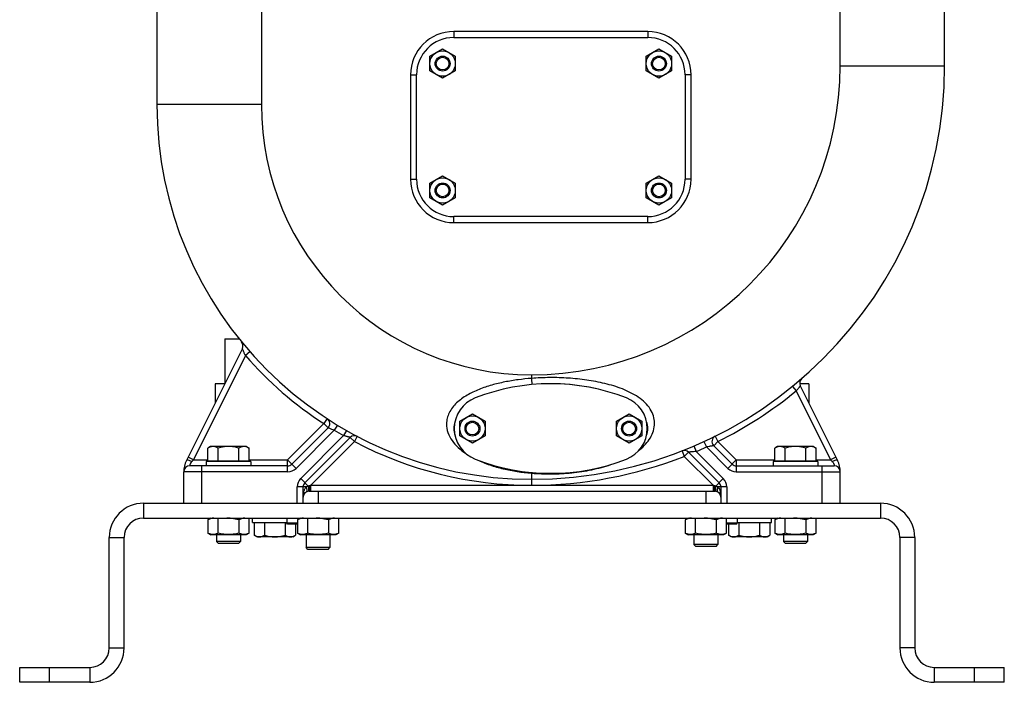
# Model space of a CAD drawing. Units: millimetres. Extents: x -2758 to 2805, y -1185 to 1390.
# Drawn here: x -816 to -156, y -313 to 131 of the extents above; entities that cross this region are included whole.
import ezdxf

# ---------------------------------------------------------------- set-up
doc = ezdxf.new("R2010")
doc.units = ezdxf.units.MM
doc.header["$LTSCALE"] = 19.36
doc.layers.get('0').update_dxf_attribs({"linetype": 'CONTINUOUS'})
doc.layers.add('02___PRT_ALL_AXES', color=7, linetype='CONTINUOUS')
doc.layers.add('3_ALL_AXES', color=7, linetype='CONTINUOUS')

msp = doc.modelspace()

# ---------------------------------------------------------------- linework, layer by layer
at = {"color": 7, "linetype": 'CONTINUOUS'}
for p, q in [((-723.84, 171.31), (-723.84, 74.31)), ((-195.84, 100.31), (-195.84, 171.31)), ((-540.84, 106.72), (-532.34, 111.62)), ((-540.84, 96.9), (-540.84, 106.72)), ((-532.34, 111.62), (-523.84, 106.72)), ((-523.84, 106.72), (-523.84, 96.9)), ((-395.84, 106.72), (-387.34, 111.62)), ((-395.84, 96.9), (-395.84, 106.72)), ((-387.34, 111.62), (-378.84, 106.72)), ((-378.84, 106.72), (-378.84, 96.9)), ((-532.34, 91.99), (-540.84, 96.9)), ((-523.84, 96.9), (-532.34, 91.99)), ((-387.34, 91.99), (-395.84, 96.9)), ((-378.84, 96.9), (-387.34, 91.99)), ((-540.84, 21.72), (-532.34, 26.62)), ((-532.34, 26.62), (-523.84, 21.72)), ((-395.84, 21.72), (-387.34, 26.62)), ((-387.34, 26.62), (-378.84, 21.72)), ((-540.84, 11.9), (-540.84, 21.72)), ((-523.84, 21.72), (-523.84, 11.9)), ((-395.84, 11.9), (-395.84, 21.72)), ((-378.84, 21.72), (-378.84, 11.9)), ((-532.34, 6.99), (-540.84, 11.9)), ((-523.84, 11.9), (-532.34, 6.99)), ((-387.34, 6.99), (-395.84, 11.9)), ((-378.84, 11.9), (-387.34, 6.99)), ((-678.34, -82.69), (-678.34, -112.54)), ((-678.34, -82.69), (-668.65, -82.69)), ((-666.59, -88.98), (-704.05, -164.11)), ((-292.6, -114.01), (-267.62, -164.11)), ((-520.83, -137.78), (-512.33, -132.88)), ((-520.83, -147.6), (-520.83, -137.78)), ((-512.33, -132.88), (-503.83, -137.78)), ((-503.83, -137.78), (-503.83, -147.6)), ((-415.83, -137.78), (-407.33, -132.88)), ((-415.83, -147.6), (-415.83, -137.78)), ((-407.33, -132.88), (-398.83, -137.78)), ((-398.83, -137.78), (-398.83, -147.6)), ((-609.1, -142.24), (-633.38, -166.52)), ((-624.66, -179.02), (-594.25, -148.61)), ((-512.33, -152.51), (-520.83, -147.6)), ((-503.83, -147.6), (-512.33, -152.51)), ((-407.33, -152.51), (-415.83, -147.6)), ((-398.83, -147.6), (-407.33, -152.51)), ((-687.84, -154.69), (-689.69, -155.76)), ((-689.69, -164.29), (-689.69, -155.76)), ((-663.84, -154.69), (-687.84, -154.69)), ((-682.76, -164.29), (-682.76, -155.76)), ((-668.91, -164.29), (-668.91, -155.76)), ((-663.84, -154.69), (-661.98, -155.76)), ((-661.98, -164.29), (-661.98, -155.76)), ((-350.64, -154.17), (-338.29, -166.52)), ((-307.84, -154.69), (-309.69, -155.76)), ((-309.69, -164.29), (-309.69, -155.76)), ((-283.84, -154.69), (-307.84, -154.69)), ((-302.76, -164.29), (-302.76, -155.76)), ((-288.91, -164.29), (-288.91, -155.76)), ((-283.84, -154.69), (-281.98, -155.76)), ((-281.98, -164.29), (-281.98, -155.76)), ((-660.84, -164.69), (-690.84, -164.69)), ((-690.84, -164.69), (-690.84, -167.69)), ((-689.69, -164.29), (-661.98, -164.29)), ((-687.34, -164.29), (-687.34, -164.69)), ((-664.34, -164.29), (-664.34, -164.69)), ((-660.84, -164.69), (-660.84, -167.69)), ((-367.52, -158.51), (-347.01, -179.02)), ((-280.84, -164.69), (-310.84, -164.69)), ((-310.84, -164.69), (-310.84, -167.69)), ((-309.69, -164.29), (-281.98, -164.29)), ((-307.34, -164.29), (-307.34, -164.69)), ((-284.34, -164.29), (-284.34, -164.69)), ((-280.84, -164.69), (-280.84, -167.69)), ((-636.21, -167.69), (-701.84, -167.69)), ((-335.47, -167.69), (-269.84, -167.69)), ((-705.84, -192.69), (-705.84, -171.69)), ((-265.84, -192.69), (-265.84, -171.69)), ((-625.84, -192.69), (-625.84, -181.85)), ((-621.84, -184.69), (-349.84, -184.69)), ((-345.84, -181.85), (-345.84, -192.69)), ((-732.84, -202.69), (-238.84, -202.69)), ((-687.64, -202.69), (-689.69, -203.87)), ((-689.69, -203.87), (-689.69, -212.71)), ((-682.76, -212.71), (-682.76, -202.69)), ((-668.91, -203.87), (-668.91, -212.71)), ((-661.98, -212.71), (-661.98, -202.69)), ((-659.84, -205.69), (-659.84, -202.69)), ((-636.84, -202.69), (-636.84, -206.08)), ((-627.64, -202.69), (-629.69, -203.87)), ((-629.69, -203.87), (-629.69, -212.71)), ((-628.84, -202.69), (-628.84, -203.38)), ((-622.76, -212.71), (-622.76, -202.69)), ((-608.91, -203.87), (-608.91, -212.71)), ((-601.98, -212.71), (-601.98, -202.69)), ((-367.64, -202.69), (-369.69, -203.87)), ((-369.69, -203.87), (-369.69, -212.71)), ((-362.76, -212.71), (-362.76, -202.69)), ((-348.91, -203.87), (-348.91, -212.71)), ((-341.98, -212.71), (-341.98, -202.69)), ((-334.84, -202.69), (-334.84, -206.08)), ((-311.84, -205.69), (-311.84, -202.69)), ((-307.64, -202.69), (-309.69, -203.87)), ((-309.69, -203.87), (-309.69, -212.71)), ((-302.76, -212.71), (-302.76, -202.69)), ((-288.91, -203.87), (-288.91, -212.71)), ((-281.98, -212.71), (-281.98, -202.69)), ((-659.84, -205.69), (-636.84, -205.69)), ((-658.69, -205.69), (-658.69, -214.22)), ((-651.76, -205.69), (-651.76, -214.22)), ((-637.91, -205.69), (-637.91, -214.22)), ((-636.22, -206.69), (-636.84, -206.08)), ((-629.69, -206.08), (-636.84, -206.08)), ((-629.69, -206.69), (-636.22, -206.69)), ((-630.98, -206.69), (-630.98, -214.22)), ((-334.84, -206.08), (-341.98, -206.08)), ((-335.45, -206.69), (-341.98, -206.69)), ((-340.69, -206.69), (-340.69, -214.22)), ((-335.45, -206.69), (-334.84, -206.08)), ((-334.84, -205.69), (-311.84, -205.69)), ((-333.76, -205.69), (-333.76, -214.22)), ((-319.91, -205.69), (-319.91, -214.22)), ((-312.98, -205.69), (-312.98, -214.22)), ((-745.84, -289.69), (-745.84, -215.69)), ((-689.69, -212.71), (-687.64, -213.89)), ((-664.03, -213.89), (-687.64, -213.89)), ((-683.84, -213.89), (-683.84, -218.46)), ((-667.84, -213.89), (-667.84, -218.46)), ((-661.98, -212.71), (-664.03, -213.89)), ((-656.84, -215.29), (-658.69, -214.22)), ((-632.84, -215.29), (-656.84, -215.29)), ((-632.84, -215.29), (-630.98, -214.22)), ((-629.69, -212.71), (-627.64, -213.89)), ((-604.03, -213.89), (-627.64, -213.89)), ((-623.84, -213.89), (-623.84, -222.46)), ((-607.84, -213.89), (-607.84, -222.46)), ((-601.98, -212.71), (-604.03, -213.89)), ((-369.69, -212.71), (-367.64, -213.89)), ((-344.03, -213.89), (-367.64, -213.89)), ((-363.84, -213.89), (-363.84, -220.46)), ((-347.84, -213.89), (-347.84, -220.46)), ((-341.98, -212.71), (-344.03, -213.89)), ((-338.84, -215.29), (-340.69, -214.22)), ((-314.84, -215.29), (-338.84, -215.29)), ((-314.84, -215.29), (-312.98, -214.22)), ((-309.69, -212.71), (-307.64, -213.89)), ((-284.03, -213.89), (-307.64, -213.89)), ((-303.84, -213.89), (-303.84, -218.46)), ((-287.84, -213.89), (-287.84, -218.46)), ((-281.98, -212.71), (-284.03, -213.89)), ((-225.84, -215.69), (-225.84, -289.69)), ((-682.61, -219.69), (-683.84, -218.46)), ((-667.84, -218.46), (-683.84, -218.46)), ((-669.06, -219.69), (-682.61, -219.69)), ((-669.06, -219.69), (-667.84, -218.46)), ((-622.61, -223.69), (-623.84, -222.46)), ((-607.84, -222.46), (-623.84, -222.46)), ((-609.06, -223.69), (-622.61, -223.69)), ((-609.06, -223.69), (-607.84, -222.46)), ((-347.84, -220.46), (-363.84, -220.46)), ((-362.61, -221.69), (-363.84, -220.46)), ((-349.06, -221.69), (-362.61, -221.69)), ((-349.06, -221.69), (-347.84, -220.46)), ((-287.84, -218.46), (-303.84, -218.46)), ((-302.61, -219.69), (-303.84, -218.46)), ((-289.06, -219.69), (-302.61, -219.69)), ((-289.06, -219.69), (-287.84, -218.46)), ((-815.84, -312.69), (-815.84, -302.69)), ((-155.84, -312.69), (-155.84, -302.69)), ((-768.84, -312.69), (-815.84, -312.69)), ((-155.84, -312.69), (-202.84, -312.69))]:
    msp.add_line(p, q, dxfattribs=at)
at = {"color": 9, "linetype": 'CONTINUOUS'}
for p, q in [((-653.84, 171.31), (-653.84, 74.31)), ((-265.84, 100.31), (-265.84, 171.31)), ((-524.84, 123.31), (-524.84, 119.31)), ((-394.84, 123.31), (-524.84, 123.31)), ((-394.84, 123.31), (-394.84, 119.31)), ((-265.84, 100.31), (-195.84, 100.31)), ((-553.84, 94.31), (-553.84, 24.31)), ((-553.84, 94.31), (-549.84, 94.31)), ((-365.84, 94.31), (-369.84, 94.31)), ((-365.84, 24.31), (-365.84, 94.31)), ((-653.84, 74.31), (-723.84, 74.31)), ((-553.84, 24.31), (-549.84, 24.31)), ((-365.84, 24.31), (-369.84, 24.31)), ((-524.84, -4.69), (-524.84, -0.69)), ((-524.84, -4.69), (-394.84, -4.69)), ((-394.84, -4.69), (-394.84, -0.69)), ((-661.54, -91.2), (-664.54, -93.84)), ((-664.54, -93.84), (-699.37, -163.69)), ((-472.84, -106.69), (-472.84, -109.07)), ((-297.85, -114.42), (-295.32, -117.52)), ((-295.32, -117.52), (-272.3, -163.69)), ((-609.75, -136.06), (-611.93, -139.42)), ((-636.21, -163.69), (-611.93, -139.42)), ((-604.98, -143.78), (-630.55, -169.35)), ((-609.1, -142.24), (-611.93, -139.42)), ((-602.91, -140.36), (-604.98, -143.78)), ((-596.77, -143.96), (-598.74, -147.44)), ((-627.49, -176.19), (-598.74, -147.44)), ((-591.43, -151.44), (-620.68, -180.69)), ((-591.43, -151.44), (-594.25, -148.61)), ((-589.56, -147.9), (-591.43, -151.44)), ((-357.14, -151.37), (-355.47, -155.01)), ((-347.81, -151.35), (-350.64, -154.17)), ((-349.59, -147.76), (-347.81, -151.35)), ((-347.81, -151.35), (-335.47, -163.69)), ((-371.81, -157.61), (-370.35, -161.34)), ((-363.9, -154.37), (-362.32, -158.05)), ((-362.32, -158.05), (-344.18, -176.19)), ((-355.47, -155.01), (-341.12, -169.35)), ((-699.37, -163.69), (-702.95, -161.91)), ((-699.37, -163.69), (-689.69, -163.69)), ((-661.98, -163.69), (-636.21, -163.69)), ((-630.55, -169.35), (-636.21, -163.69)), ((-636.21, -171.69), (-636.21, -163.69)), ((-367.52, -158.51), (-370.35, -161.34)), ((-350.99, -180.69), (-370.35, -161.34)), ((-335.47, -163.69), (-341.12, -169.35)), ((-335.47, -163.69), (-309.69, -163.69)), ((-335.47, -163.69), (-335.47, -171.69)), ((-281.98, -163.69), (-272.3, -163.69)), ((-268.72, -161.91), (-272.3, -163.69)), ((-693.84, -192.69), (-693.84, -167.69)), ((-277.84, -192.69), (-277.84, -167.69)), ((-636.21, -171.69), (-705.84, -171.69)), ((-622.38, -181.31), (-627.49, -176.19)), ((-472.84, -172.58), (-472.84, -180.69)), ((-344.18, -176.19), (-349.29, -181.31)), ((-335.47, -171.69), (-265.84, -171.69)), ((-623.91, -181.85), (-629.84, -181.85)), ((-629.84, -192.69), (-629.84, -181.85)), ((-620.68, -180.69), (-621.55, -180.98)), ((-620.68, -180.69), (-350.99, -180.69)), ((-620.68, -184.69), (-620.68, -180.69)), ((-615.84, -184.69), (-615.84, -192.69)), ((-355.84, -184.69), (-355.84, -192.69)), ((-350.99, -180.69), (-350.99, -184.69)), ((-350.12, -180.98), (-350.99, -180.69)), ((-341.84, -181.85), (-347.76, -181.85)), ((-341.84, -181.85), (-341.84, -192.69)), ((-732.84, -192.69), (-732.84, -202.69)), ((-238.84, -192.69), (-238.84, -202.69)), ((-755.84, -215.69), (-745.84, -215.69)), ((-215.84, -215.69), (-225.84, -215.69)), ((-755.84, -289.69), (-745.84, -289.69)), ((-215.84, -289.69), (-225.84, -289.69)), ((-795.84, -312.69), (-795.84, -302.69)), ((-768.84, -302.69), (-768.84, -312.69)), ((-202.84, -302.69), (-202.84, -312.69)), ((-175.84, -312.69), (-175.84, -302.69))]:
    msp.add_line(p, q, dxfattribs=at)
at = {"color": 3, "linetype": 'CONTINUOUS'}
for p, q in [((-732.84, -192.69), (-238.84, -192.69)), ((-755.84, -289.69), (-755.84, -215.69)), ((-215.84, -215.69), (-215.84, -289.69)), ((-815.84, -302.69), (-768.84, -302.69)), ((-202.84, -302.69), (-155.84, -302.69))]:
    msp.add_line(p, q, dxfattribs=at)
at = {"color": 7, "linetype": 'CONTINUOUS'}
for centre, radius in [((-532.34, 101.81), 8.5), ((-532.34, 101.81), 5), ((-532.34, 101.81), 4.25), ((-387.34, 101.81), 8.5), ((-387.34, 101.81), 5), ((-387.34, 101.81), 4.25), ((-532.34, 16.81), 8.5), ((-532.34, 16.81), 5), ((-532.34, 16.81), 4.25), ((-387.34, 16.81), 8.5), ((-387.34, 16.81), 5), ((-387.34, 16.81), 4.25), ((-512.33, -142.69), 8.5), ((-512.33, -142.69), 5), ((-512.33, -142.69), 4.25), ((-407.33, -142.69), 8.5), ((-407.33, -142.69), 5), ((-407.33, -142.69), 4.25)]:
    msp.add_circle(centre, radius, dxfattribs=at)
at = {"color": 9, "linetype": 'CONTINUOUS'}
for centre, radius, start, end in [((-524.84, 94.31), 29, 90, 180), ((-394.84, 94.31), 29, 0, 90), ((-472.84, 100.31), 207, 270, 360), ((-472.84, 74.31), 181, 180, 270), ((-524.84, 24.31), 29, 180, 270), ((-394.84, 24.31), 29, 270, 360), ((-472.84, 74.31), 255, 221.25378, 236.94346), ((-472.84, 100.31), 281, 296.41865, 309.17777), ((-472.84, 74.31), 255, 238.78735, 240.41271), ((-472.84, 74.31), 255, 242.28606, 270), ((-472.84, 100.31), 281, 293.15903, 294.6887), ((-472.84, 100.31), 281, 270, 291.39047), ((-636.21, -163.69), 8, 270, 315), ((-335.47, -163.69), 8, 225, 270), ((-621.84, -181.85), 8, 135, 180), ((-461.02, -29.81), 143.26, 265.26752, 265.53333), ((-460.96, -29.06), 144.01, 265.53349, 265.99065), ((-349.84, -181.85), 8, 0, 45), ((-620.05, -185.04), 5.01, 140.45381, 142.48676), ((-621.84, -185.27), 4, 97.78162, 121.19682), ((-349.84, -185.28), 4.01, 58.84653, 82.17447)]:
    msp.add_arc(centre, radius, start, end, dxfattribs=at)
at = {"color": 7, "linetype": 'CONTINUOUS'}
for centre, radius, start, end in [((-472.84, 100.31), 277, 270, 360), ((-472.84, 74.31), 251, 180, 270), ((-670.17, -87.2), 4, 333.50081, 39.29767), ((-289.02, -112.23), 4, 130.85511, 206.49975), ((-611.93, -139.42), 4, 315, 56.94346), ((-591.43, -151.44), 4, 62.28474, 134.99943), ((-347.81, -151.35), 4, 116.41773, 225.00011), ((-370.35, -161.34), 4, 45, 111.39047), ((-688.85, -171.69), 16.99, 153.5, 180), ((-282.82, -171.69), 16.99, 0, 26.5), ((-701.84, -171.69), 4, 90, 180), ((-636.21, -163.69), 4, 270, 315), ((-335.47, -163.69), 4, 225, 270), ((-269.84, -171.69), 4, 0, 90), ((-621.84, -181.85), 4, 135, 180), ((-621.84, -188.69), 4, 90, 180), ((-349.84, -188.69), 4, 0, 90), ((-349.84, -181.85), 4, 0, 45), ((-732.84, -215.69), 13, 90, 180), ((-238.84, -215.69), 13, 0, 90), ((-768.84, -289.69), 23, 270, 360), ((-202.84, -289.69), 23, 180, 270)]:
    msp.add_arc(centre, radius, start, end, dxfattribs=at)
at = {"color": 3, "linetype": 'CONTINUOUS'}
for centre, radius, start, end in [((-732.84, -215.69), 23, 90, 180), ((-238.84, -215.69), 23, 0, 90), ((-768.84, -289.69), 13, 270, 360), ((-202.84, -289.69), 13, 180, 270)]:
    msp.add_arc(centre, radius, start, end, dxfattribs=at)
at = {"color": 9, "linetype": 'CONTINUOUS'}
for points, knots in [([(-664.54, -93.84), (-664.67, -93.56), (-664.91, -93.01), (-665.27, -92.2), (-665.6, -91.42), (-665.9, -90.69), (-666.13, -90.13), (-666.29, -89.73), (-666.39, -89.48), (-666.47, -89.29), (-666.54, -89.11), (-666.57, -89.07), (-666.59, -88.97), (-666.59, -88.98)], [0, 0, 0, 0, 0.172471, 0.341881, 0.504456, 0.656059, 0.790792, 0.849331, 0.900308, 0.942302, 0.97376, 0.993312, 1, 1, 1, 1]), ([(-472.84, -109.07), (-475.83, -109.3), (-481.8, -109.92), (-490.68, -111.39), (-499.43, -113.46), (-507.94, -116.29), (-514.68, -119.47), (-519.63, -122.66), (-524.02, -126.25), (-527.54, -130.65), (-529.4, -135.67), (-529.73, -138.23), (-529.75, -139.49)], [0, 0, 0, 0, 0.129425, 0.258831, 0.388157, 0.517187, 0.645258, 0.708522, 0.770762, 0.889568, 0.94581, 1, 1, 1, 1]), ([(-390.27, -139.06), (-390.29, -137.45), (-390.83, -134.1), (-393.08, -129.39), (-396.62, -125.16), (-401.13, -121.54), (-406.28, -118.54), (-413.72, -115.26), (-423.58, -112.32), (-435.74, -110.06), (-448.07, -108.79), (-460.46, -108.41), (-468.72, -108.75), (-472.84, -109.07)], [0, 0, 0, 0, 0.050946, 0.105026, 0.16276, 0.223532, 0.286299, 0.350206, 0.479474, 0.609471, 0.739629, 0.869814, 1, 1, 1, 1]), ([(-472.84, -109.07), (-472.81, -109.34), (-472.77, -109.87), (-472.7, -110.64), (-472.64, -111.36), (-472.59, -111.99), (-472.55, -112.45), (-472.52, -112.75), (-472.5, -112.93), (-472.49, -113.07), (-472.48, -113.18), (-472.46, -113.22), (-472.47, -113.26), (-472.46, -113.26)], [0, 0, 0, 0, 0.192842, 0.380073, 0.553034, 0.704991, 0.829979, 0.880831, 0.923165, 0.956474, 0.980505, 0.995071, 1, 1, 1, 1]), ([(-292.6, -114.01), (-292.6, -114.02), (-292.63, -114.04), (-292.66, -114.1), (-292.74, -114.2), (-292.83, -114.33), (-292.95, -114.49), (-293.15, -114.76), (-293.45, -115.15), (-293.86, -115.68), (-294.31, -116.27), (-294.81, -116.89), (-295.15, -117.31), (-295.32, -117.52)], [0, 0, 0, 0, 0.005452, 0.021581, 0.048082, 0.084431, 0.129878, 0.183648, 0.312785, 0.465105, 0.634223, 0.814459, 1, 1, 1, 1]), ([(-604.98, -143.78), (-605.49, -143.61), (-606.58, -143.21), (-607.41, -142.92), (-609.52, -142.07), (-609.1, -142.24)], [0, 0, 0, 0, 0.368226, 0.691198, 1, 1, 1, 1]), ([(-529.75, -139.49), (-529.77, -141.5), (-529.06, -145.56), (-526.15, -151), (-521.95, -155.64), (-518.61, -158.23), (-516.84, -159.42)], [0, 0, 0, 0, 0.244296, 0.489048, 0.740394, 1, 1, 1, 1]), ([(-400.31, -156.88), (-398.87, -155.73), (-396.19, -153.27), (-392.93, -149), (-390.76, -144.22), (-390.25, -140.77), (-390.27, -139.06)], [0, 0, 0, 0, 0.262087, 0.513479, 0.757247, 1, 1, 1, 1]), ([(-594.25, -148.61), (-594.25, -148.61), (-594.32, -148.6), (-594.36, -148.58), (-594.5, -148.55), (-594.66, -148.51), (-594.88, -148.46), (-595.22, -148.38), (-595.73, -148.25), (-596.41, -148.08), (-597.15, -147.89), (-597.94, -147.67), (-598.47, -147.52), (-598.74, -147.44)], [0, 0, 0, 0, 0.005735, 0.022688, 0.050399, 0.088159, 0.135047, 0.190125, 0.320974, 0.473325, 0.640793, 0.81809, 1, 1, 1, 1]), ([(-362.32, -158.05), (-362.92, -158.11), (-363.79, -158.2), (-364.93, -158.31), (-365.71, -158.37), (-366.31, -158.42), (-366.73, -158.45), (-366.99, -158.47), (-367.2, -158.49), (-367.38, -158.49), (-367.43, -158.51), (-367.53, -158.5), (-367.52, -158.51)], [0, 0, 0, 0, 0.34323, 0.506245, 0.657989, 0.792478, 0.850748, 0.901381, 0.942997, 0.974106, 0.993406, 1, 1, 1, 1]), ([(-350.64, -154.17), (-350.65, -154.17), (-350.69, -154.19), (-350.77, -154.2), (-350.91, -154.23), (-351.18, -154.28), (-351.62, -154.36), (-352.25, -154.48), (-352.98, -154.61), (-354.06, -154.79), (-354.9, -154.92), (-355.47, -155.01)], [0, 0, 0, 0, 0.005942, 0.023445, 0.05205, 0.09094, 0.195331, 0.328002, 0.480879, 0.647207, 1, 1, 1, 1]), ([(-700.47, -164.79), (-700.89, -164.6), (-701.67, -164.28), (-702.62, -164), (-703.28, -163.9), (-703.68, -163.89), (-703.99, -163.98), (-704.05, -164.11)], [0, 0, 0, 0, 0.364627, 0.670695, 0.790301, 0.884224, 1, 1, 1, 1]), ([(-700.47, -164.79), (-700.78, -165.1), (-701.18, -165.59), (-701.54, -166.29), (-701.71, -166.75), (-701.78, -167.09), (-701.81, -167.32), (-701.83, -167.45), (-701.83, -167.55), (-701.84, -167.63), (-701.83, -167.66), (-701.84, -167.69), (-701.84, -167.69)], [0, 0, 0, 0, 0.39391, 0.56905, 0.719574, 0.840244, 0.888492, 0.928298, 0.959516, 0.981951, 0.995473, 1, 1, 1, 1]), ([(-699.37, -163.69), (-699.65, -163.97), (-700.01, -164.34), (-700.38, -164.7), (-700.47, -164.79)], [0, 0, 0, 0, 0.752235, 1, 1, 1, 1]), ([(-509.2, -163.7), (-506.44, -165), (-500.69, -167.26), (-488.62, -170.64), (-479.19, -172.06), (-472.84, -172.58)], [0, 0, 0, 0, 0.243008, 0.49143, 1, 1, 1, 1]), ([(-272.3, -163.69), (-272.02, -163.97), (-271.66, -164.34), (-271.29, -164.7), (-271.2, -164.79)], [0, 0, 0, 0, 0.752234, 1, 1, 1, 1]), ([(-267.62, -164.11), (-267.69, -163.98), (-267.99, -163.89), (-268.39, -163.9), (-269.05, -164), (-270, -164.28), (-270.78, -164.6), (-271.2, -164.79)], [0, 0, 0, 0, 0.115777, 0.209699, 0.329304, 0.635371, 1, 1, 1, 1]), ([(-271.2, -164.79), (-271.04, -164.95), (-270.75, -165.27), (-270.39, -165.78), (-270.13, -166.29), (-269.96, -166.75), (-269.89, -167.09), (-269.86, -167.32), (-269.84, -167.45), (-269.84, -167.55), (-269.84, -167.63), (-269.83, -167.66), (-269.84, -167.69), (-269.84, -167.69)], [0, 0, 0, 0, 0.202118, 0.394468, 0.569465, 0.719984, 0.84052, 0.888703, 0.928441, 0.959599, 0.981995, 0.995494, 1, 1, 1, 1]), ([(-471.03, -172.72), (-466.57, -173.03), (-457.55, -173.25), (-444.06, -172.36), (-430.81, -170.2), (-422.24, -167.81), (-418.13, -166.34)], [0, 0, 0, 0, 0.250254, 0.503619, 0.75565, 1, 1, 1, 1]), ([(-472.84, -172.58), (-472.78, -172.51), (-472.6, -172.3), (-472.32, -172.13), (-472.14, -172.15)], [0, 0, 0, 0, 0.319843, 1, 1, 1, 1]), ([(-625.84, -188.69), (-625.84, -187.55), (-625.68, -186), (-625.26, -184.53), (-625.13, -184.17)], [0, 0, 0, 0, 0.748513, 1, 1, 1, 1]), ([(-625.13, -184.17), (-625.07, -183.97), (-624.78, -183.21), (-624.39, -182.47), (-624.02, -181.99)], [0, 0, 0, 0, 0.248204, 1, 1, 1, 1]), ([(-623.91, -181.85), (-623.75, -182.21), (-623.49, -182.92), (-623.34, -183.92), (-623.43, -184.75), (-623.73, -185.16), (-623.91, -185.27)], [0, 0, 0, 0, 0.328552, 0.609529, 0.829292, 1, 1, 1, 1]), ([(-622.38, -181.31), (-622.33, -181.7), (-622.26, -182.44), (-622.2, -183.42), (-622.2, -184.1), (-622.25, -184.48), (-622.29, -184.62), (-622.31, -184.67)], [0, 0, 0, 0, 0.353036, 0.655728, 0.877234, 0.951389, 1, 1, 1, 1]), ([(-622.31, -184.67), (-622.32, -184.68), (-622.33, -184.7), (-622.36, -184.73), (-622.38, -184.73)], [0, 0, 0, 0, 0.31555, 1, 1, 1, 1]), ([(-621.67, -183.94), (-621.68, -184.05), (-621.7, -184.23), (-621.74, -184.47), (-621.77, -184.61), (-621.81, -184.69), (-621.84, -184.69)], [0, 0, 0, 0, 0.415858, 0.722896, 0.91544, 1, 1, 1, 1]), ([(-621.55, -180.98), (-621.55, -181.53), (-621.57, -182.52), (-621.62, -183.51), (-621.67, -183.94)], [0, 0, 0, 0, 0.561699, 1, 1, 1, 1]), ([(-350.12, -180.98), (-350.12, -181.53), (-350.1, -182.52), (-350.05, -183.51), (-350.01, -183.94)], [0, 0, 0, 0, 0.561712, 1, 1, 1, 1]), ([(-350.01, -183.94), (-349.99, -184.04), (-349.97, -184.23), (-349.93, -184.47), (-349.9, -184.61), (-349.86, -184.69), (-349.84, -184.69)], [0, 0, 0, 0, 0.415846, 0.722874, 0.91542, 1, 1, 1, 1]), ([(-349.29, -181.31), (-349.34, -181.7), (-349.41, -182.44), (-349.47, -183.42), (-349.47, -184.1), (-349.42, -184.48), (-349.39, -184.62), (-349.36, -184.67)], [0, 0, 0, 0, 0.353059, 0.655762, 0.87726, 0.951404, 1, 1, 1, 1]), ([(-349.36, -184.67), (-349.36, -184.68), (-349.34, -184.7), (-349.31, -184.73), (-349.29, -184.73)], [0, 0, 0, 0, 0.315596, 1, 1, 1, 1]), ([(-347.76, -181.85), (-347.93, -182.21), (-348.18, -182.92), (-348.33, -183.92), (-348.24, -184.75), (-347.94, -185.16), (-347.76, -185.27)], [0, 0, 0, 0, 0.32855, 0.609526, 0.829289, 1, 1, 1, 1]), ([(-346.54, -184.15), (-346.42, -184.52), (-346, -186), (-345.84, -187.54), (-345.84, -188.69)], [0, 0, 0, 0, 0.25149, 1, 1, 1, 1])]:
    msp.add_open_spline(points, degree=3, knots=knots, dxfattribs=at)
at = {"color": 7, "linetype": 'CONTINUOUS'}
for points, knots in [([(-686.23, -154.69), (-686.37, -154.69), (-686.67, -154.7), (-687.11, -154.76), (-687.55, -154.85), (-688.13, -155.02), (-688.86, -155.31), (-689.41, -155.6), (-689.69, -155.76)], [0, 0, 0, 0, 0.119943, 0.240515, 0.362279, 0.485686, 0.738448, 1, 1, 1, 1]), ([(-682.76, -155.76), (-683.04, -155.6), (-683.6, -155.31), (-684.32, -155.02), (-684.91, -154.85), (-685.35, -154.76), (-685.79, -154.7), (-686.08, -154.69), (-686.23, -154.69)], [0, 0, 0, 0, 0.261551, 0.514313, 0.63772, 0.759484, 0.880056, 1, 1, 1, 1]), ([(-675.84, -154.69), (-676.42, -154.69), (-677.59, -154.74), (-679.34, -154.96), (-681.07, -155.3), (-682.2, -155.6), (-682.76, -155.76)], [0, 0, 0, 0, 0.249983, 0.499976, 0.749982, 1, 1, 1, 1]), ([(-668.91, -155.76), (-669.47, -155.6), (-670.6, -155.3), (-672.33, -154.96), (-674.08, -154.74), (-675.25, -154.69), (-675.84, -154.69)], [0, 0, 0, 0, 0.250018, 0.500023, 0.750016, 1, 1, 1, 1]), ([(-665.44, -154.69), (-665.59, -154.69), (-665.88, -154.7), (-666.32, -154.76), (-666.76, -154.85), (-667.35, -155.02), (-668.07, -155.31), (-668.63, -155.6), (-668.91, -155.76)], [0, 0, 0, 0, 0.119943, 0.240515, 0.362279, 0.485686, 0.738448, 1, 1, 1, 1]), ([(-661.98, -155.76), (-662.26, -155.6), (-662.81, -155.31), (-663.54, -155.02), (-664.12, -154.85), (-664.56, -154.76), (-665, -154.7), (-665.3, -154.69), (-665.44, -154.69)], [0, 0, 0, 0, 0.261551, 0.514313, 0.63772, 0.759484, 0.880056, 1, 1, 1, 1]), ([(-306.23, -154.69), (-306.37, -154.69), (-306.67, -154.7), (-307.11, -154.76), (-307.55, -154.85), (-308.13, -155.02), (-308.86, -155.31), (-309.41, -155.6), (-309.69, -155.76)], [0, 0, 0, 0, 0.119943, 0.240515, 0.362279, 0.485686, 0.738448, 1, 1, 1, 1]), ([(-302.76, -155.76), (-303.04, -155.6), (-303.6, -155.31), (-304.32, -155.02), (-304.91, -154.85), (-305.35, -154.76), (-305.79, -154.7), (-306.08, -154.69), (-306.23, -154.69)], [0, 0, 0, 0, 0.261551, 0.514313, 0.63772, 0.759484, 0.880056, 1, 1, 1, 1]), ([(-295.84, -154.69), (-296.42, -154.69), (-297.59, -154.74), (-299.34, -154.96), (-301.07, -155.3), (-302.2, -155.6), (-302.76, -155.76)], [0, 0, 0, 0, 0.249983, 0.499976, 0.749982, 1, 1, 1, 1]), ([(-288.91, -155.76), (-289.47, -155.6), (-290.6, -155.3), (-292.33, -154.96), (-294.08, -154.74), (-295.25, -154.69), (-295.84, -154.69)], [0, 0, 0, 0, 0.250018, 0.500023, 0.750016, 1, 1, 1, 1]), ([(-285.44, -154.69), (-285.59, -154.69), (-285.88, -154.7), (-286.32, -154.76), (-286.76, -154.85), (-287.35, -155.02), (-288.07, -155.31), (-288.63, -155.6), (-288.91, -155.76)], [0, 0, 0, 0, 0.119943, 0.240515, 0.362279, 0.485686, 0.738448, 1, 1, 1, 1]), ([(-281.98, -155.76), (-282.26, -155.6), (-282.81, -155.31), (-283.54, -155.02), (-284.12, -154.85), (-284.56, -154.76), (-285, -154.7), (-285.3, -154.69), (-285.44, -154.69)], [0, 0, 0, 0, 0.261551, 0.514313, 0.63772, 0.759484, 0.880056, 1, 1, 1, 1]), ([(-685.03, -202.94), (-685.22, -202.89), (-685.61, -202.83), (-686.21, -202.79), (-686.8, -202.82), (-687.39, -202.92), (-687.97, -203.08), (-688.56, -203.3), (-689.13, -203.56), (-689.51, -203.77), (-689.69, -203.87)], [0, 0, 0, 0, 0.122268, 0.243377, 0.364443, 0.48659, 0.610751, 0.737549, 0.867285, 1, 1, 1, 1]), ([(-668.91, -203.87), (-669.66, -203.66), (-670.81, -203.36), (-672.35, -203.08), (-673.52, -202.92), (-674.7, -202.82), (-675.88, -202.79), (-677.06, -202.83), (-677.84, -202.89), (-678.23, -202.94)], [0, 0, 0, 0, 0.249974, 0.374981, 0.499986, 0.62499, 0.749993, 0.874996, 1, 1, 1, 1]), ([(-664.24, -202.94), (-664.44, -202.89), (-664.83, -202.83), (-665.42, -202.79), (-666.01, -202.82), (-666.6, -202.92), (-667.19, -203.08), (-667.77, -203.3), (-668.35, -203.56), (-668.72, -203.77), (-668.91, -203.87)], [0, 0, 0, 0, 0.122268, 0.243377, 0.364443, 0.48659, 0.610751, 0.737549, 0.867285, 1, 1, 1, 1]), ([(-625.03, -202.94), (-625.22, -202.89), (-625.61, -202.83), (-626.21, -202.79), (-626.8, -202.82), (-627.39, -202.92), (-627.97, -203.08), (-628.56, -203.3), (-629.13, -203.56), (-629.51, -203.77), (-629.69, -203.87)], [0, 0, 0, 0, 0.122268, 0.243377, 0.364443, 0.48659, 0.610751, 0.737549, 0.867285, 1, 1, 1, 1]), ([(-608.91, -203.87), (-609.66, -203.66), (-610.81, -203.36), (-612.35, -203.08), (-613.52, -202.92), (-614.7, -202.82), (-615.88, -202.79), (-617.06, -202.83), (-617.84, -202.89), (-618.23, -202.94)], [0, 0, 0, 0, 0.249974, 0.374981, 0.499986, 0.62499, 0.749993, 0.874996, 1, 1, 1, 1]), ([(-604.24, -202.94), (-604.44, -202.89), (-604.83, -202.83), (-605.42, -202.79), (-606.01, -202.82), (-606.6, -202.92), (-607.19, -203.08), (-607.77, -203.3), (-608.35, -203.56), (-608.72, -203.77), (-608.91, -203.87)], [0, 0, 0, 0, 0.122268, 0.243377, 0.364443, 0.48659, 0.610751, 0.737549, 0.867285, 1, 1, 1, 1]), ([(-365.03, -202.94), (-365.22, -202.89), (-365.61, -202.83), (-366.21, -202.79), (-366.8, -202.82), (-367.39, -202.92), (-367.97, -203.08), (-368.56, -203.3), (-369.13, -203.56), (-369.51, -203.77), (-369.69, -203.87)], [0, 0, 0, 0, 0.122268, 0.243377, 0.364443, 0.48659, 0.610751, 0.737549, 0.867285, 1, 1, 1, 1]), ([(-348.91, -203.87), (-349.66, -203.66), (-350.81, -203.36), (-352.35, -203.08), (-353.52, -202.92), (-354.7, -202.82), (-355.88, -202.79), (-357.06, -202.83), (-357.84, -202.89), (-358.23, -202.94)], [0, 0, 0, 0, 0.249974, 0.374981, 0.499986, 0.62499, 0.749993, 0.874996, 1, 1, 1, 1]), ([(-344.24, -202.94), (-344.44, -202.89), (-344.83, -202.83), (-345.42, -202.79), (-346.01, -202.82), (-346.6, -202.92), (-347.19, -203.08), (-347.77, -203.3), (-348.35, -203.56), (-348.72, -203.77), (-348.91, -203.87)], [0, 0, 0, 0, 0.122268, 0.243377, 0.364443, 0.48659, 0.610751, 0.737549, 0.867285, 1, 1, 1, 1]), ([(-305.03, -202.94), (-305.22, -202.89), (-305.61, -202.83), (-306.21, -202.79), (-306.8, -202.82), (-307.39, -202.92), (-307.97, -203.08), (-308.56, -203.3), (-309.13, -203.56), (-309.51, -203.77), (-309.69, -203.87)], [0, 0, 0, 0, 0.122268, 0.243377, 0.364443, 0.48659, 0.610751, 0.737549, 0.867285, 1, 1, 1, 1]), ([(-288.91, -203.87), (-289.66, -203.66), (-290.81, -203.36), (-292.35, -203.08), (-293.52, -202.92), (-294.7, -202.82), (-295.88, -202.79), (-297.06, -202.83), (-297.84, -202.89), (-298.23, -202.94)], [0, 0, 0, 0, 0.249974, 0.374981, 0.499986, 0.62499, 0.749993, 0.874996, 1, 1, 1, 1]), ([(-284.24, -202.94), (-284.44, -202.89), (-284.83, -202.83), (-285.42, -202.79), (-286.01, -202.82), (-286.6, -202.92), (-287.19, -203.08), (-287.77, -203.3), (-288.35, -203.56), (-288.72, -203.77), (-288.91, -203.87)], [0, 0, 0, 0, 0.122268, 0.243377, 0.364443, 0.48659, 0.610751, 0.737549, 0.867285, 1, 1, 1, 1]), ([(-682.76, -212.71), (-683.04, -212.87), (-683.6, -213.16), (-684.32, -213.45), (-684.91, -213.62), (-685.35, -213.71), (-685.79, -213.77), (-686.23, -213.79), (-686.67, -213.77), (-687.11, -213.71), (-687.55, -213.62), (-688.13, -213.45), (-688.86, -213.16), (-689.41, -212.87), (-689.69, -212.71)], [0, 0, 0, 0, 0.130776, 0.257157, 0.318861, 0.379743, 0.440028, 0.5, 0.559972, 0.620257, 0.681139, 0.742843, 0.869224, 1, 1, 1, 1]), ([(-668.91, -212.71), (-669.47, -212.87), (-670.6, -213.17), (-672.04, -213.46), (-673.2, -213.62), (-674.08, -213.71), (-674.96, -213.77), (-675.84, -213.79), (-676.71, -213.77), (-677.59, -213.71), (-678.47, -213.62), (-679.63, -213.46), (-681.07, -213.17), (-682.2, -212.87), (-682.76, -212.71)], [0, 0, 0, 0, 0.124997, 0.249987, 0.31249, 0.374994, 0.437497, 0.5, 0.562503, 0.625006, 0.68751, 0.750013, 0.875003, 1, 1, 1, 1]), ([(-661.98, -212.71), (-662.26, -212.87), (-662.81, -213.16), (-663.54, -213.45), (-664.12, -213.62), (-664.56, -213.71), (-665, -213.77), (-665.44, -213.79), (-665.88, -213.77), (-666.32, -213.71), (-666.76, -213.62), (-667.35, -213.45), (-668.07, -213.16), (-668.63, -212.87), (-668.91, -212.71)], [0, 0, 0, 0, 0.130776, 0.257157, 0.318861, 0.379743, 0.440028, 0.5, 0.559972, 0.620257, 0.681139, 0.742843, 0.869224, 1, 1, 1, 1]), ([(-658.69, -214.22), (-658.41, -214.38), (-657.86, -214.67), (-657.13, -214.96), (-656.55, -215.13), (-656.11, -215.22), (-655.67, -215.28), (-655.37, -215.29), (-655.23, -215.29)], [0, 0, 0, 0, 0.261551, 0.514313, 0.63772, 0.759484, 0.880056, 1, 1, 1, 1]), ([(-655.23, -215.29), (-655.08, -215.29), (-654.79, -215.28), (-654.35, -215.22), (-653.91, -215.13), (-653.32, -214.96), (-652.6, -214.67), (-652.04, -214.38), (-651.76, -214.22)], [0, 0, 0, 0, 0.119943, 0.240515, 0.362279, 0.485686, 0.738448, 1, 1, 1, 1]), ([(-651.76, -214.22), (-651.2, -214.38), (-650.07, -214.68), (-648.34, -215.02), (-646.59, -215.24), (-645.42, -215.29), (-644.84, -215.29)], [0, 0, 0, 0, 0.250018, 0.500023, 0.750016, 1, 1, 1, 1]), ([(-644.84, -215.29), (-644.25, -215.29), (-643.08, -215.24), (-641.33, -215.02), (-639.6, -214.68), (-638.47, -214.38), (-637.91, -214.22)], [0, 0, 0, 0, 0.249983, 0.499976, 0.749982, 1, 1, 1, 1]), ([(-637.91, -214.22), (-637.63, -214.38), (-637.07, -214.67), (-636.35, -214.96), (-635.76, -215.13), (-635.32, -215.22), (-634.88, -215.28), (-634.59, -215.29), (-634.44, -215.29)], [0, 0, 0, 0, 0.261551, 0.514313, 0.63772, 0.759484, 0.880056, 1, 1, 1, 1]), ([(-634.44, -215.29), (-634.3, -215.29), (-634, -215.28), (-633.56, -215.22), (-633.12, -215.13), (-632.54, -214.96), (-631.81, -214.67), (-631.26, -214.38), (-630.98, -214.22)], [0, 0, 0, 0, 0.119943, 0.240515, 0.362279, 0.485686, 0.738448, 1, 1, 1, 1]), ([(-622.76, -212.71), (-623.04, -212.87), (-623.6, -213.16), (-624.32, -213.45), (-624.91, -213.62), (-625.35, -213.71), (-625.79, -213.77), (-626.23, -213.79), (-626.67, -213.77), (-627.11, -213.71), (-627.55, -213.62), (-628.13, -213.45), (-628.86, -213.16), (-629.41, -212.87), (-629.69, -212.71)], [0, 0, 0, 0, 0.130776, 0.257157, 0.318861, 0.379743, 0.440028, 0.5, 0.559972, 0.620257, 0.681139, 0.742843, 0.869224, 1, 1, 1, 1]), ([(-608.91, -212.71), (-609.47, -212.87), (-610.6, -213.17), (-612.04, -213.46), (-613.2, -213.62), (-614.08, -213.71), (-614.96, -213.77), (-615.84, -213.79), (-616.71, -213.77), (-617.59, -213.71), (-618.47, -213.62), (-619.63, -213.46), (-621.07, -213.17), (-622.2, -212.87), (-622.76, -212.71)], [0, 0, 0, 0, 0.124997, 0.249987, 0.31249, 0.374994, 0.437497, 0.5, 0.562503, 0.625006, 0.68751, 0.750013, 0.875003, 1, 1, 1, 1]), ([(-601.98, -212.71), (-602.26, -212.87), (-602.81, -213.16), (-603.54, -213.45), (-604.12, -213.62), (-604.56, -213.71), (-605, -213.77), (-605.44, -213.79), (-605.88, -213.77), (-606.32, -213.71), (-606.76, -213.62), (-607.35, -213.45), (-608.07, -213.16), (-608.63, -212.87), (-608.91, -212.71)], [0, 0, 0, 0, 0.130776, 0.257157, 0.318861, 0.379743, 0.440028, 0.5, 0.559972, 0.620257, 0.681139, 0.742843, 0.869224, 1, 1, 1, 1]), ([(-362.76, -212.71), (-363.04, -212.87), (-363.6, -213.16), (-364.32, -213.45), (-364.91, -213.62), (-365.35, -213.71), (-365.79, -213.77), (-366.23, -213.79), (-366.67, -213.77), (-367.11, -213.71), (-367.55, -213.62), (-368.13, -213.45), (-368.86, -213.16), (-369.41, -212.87), (-369.69, -212.71)], [0, 0, 0, 0, 0.130776, 0.257157, 0.318861, 0.379743, 0.440028, 0.5, 0.559972, 0.620257, 0.681139, 0.742843, 0.869224, 1, 1, 1, 1]), ([(-348.91, -212.71), (-349.47, -212.87), (-350.6, -213.17), (-352.04, -213.46), (-353.2, -213.62), (-354.08, -213.71), (-354.96, -213.77), (-355.84, -213.79), (-356.71, -213.77), (-357.59, -213.71), (-358.47, -213.62), (-359.63, -213.46), (-361.07, -213.17), (-362.2, -212.87), (-362.76, -212.71)], [0, 0, 0, 0, 0.124997, 0.249987, 0.31249, 0.374994, 0.437497, 0.5, 0.562503, 0.625006, 0.68751, 0.750013, 0.875003, 1, 1, 1, 1]), ([(-341.98, -212.71), (-342.26, -212.87), (-342.81, -213.16), (-343.54, -213.45), (-344.12, -213.62), (-344.56, -213.71), (-345, -213.77), (-345.44, -213.79), (-345.88, -213.77), (-346.32, -213.71), (-346.76, -213.62), (-347.35, -213.45), (-348.07, -213.16), (-348.63, -212.87), (-348.91, -212.71)], [0, 0, 0, 0, 0.130776, 0.257157, 0.318861, 0.379743, 0.440028, 0.5, 0.559972, 0.620257, 0.681139, 0.742843, 0.869224, 1, 1, 1, 1]), ([(-340.69, -214.22), (-340.41, -214.38), (-339.86, -214.67), (-339.13, -214.96), (-338.55, -215.13), (-338.11, -215.22), (-337.67, -215.28), (-337.37, -215.29), (-337.23, -215.29)], [0, 0, 0, 0, 0.261551, 0.514313, 0.63772, 0.759484, 0.880056, 1, 1, 1, 1]), ([(-337.23, -215.29), (-337.08, -215.29), (-336.79, -215.28), (-336.35, -215.22), (-335.91, -215.13), (-335.32, -214.96), (-334.6, -214.67), (-334.04, -214.38), (-333.76, -214.22)], [0, 0, 0, 0, 0.119943, 0.240515, 0.362279, 0.485686, 0.738448, 1, 1, 1, 1]), ([(-333.76, -214.22), (-333.2, -214.38), (-332.07, -214.68), (-330.34, -215.02), (-328.59, -215.24), (-327.42, -215.29), (-326.84, -215.29)], [0, 0, 0, 0, 0.250018, 0.500023, 0.750016, 1, 1, 1, 1]), ([(-326.84, -215.29), (-326.25, -215.29), (-325.08, -215.24), (-323.33, -215.02), (-321.6, -214.68), (-320.47, -214.38), (-319.91, -214.22)], [0, 0, 0, 0, 0.249983, 0.499976, 0.749982, 1, 1, 1, 1]), ([(-319.91, -214.22), (-319.63, -214.38), (-319.07, -214.67), (-318.35, -214.96), (-317.76, -215.13), (-317.32, -215.22), (-316.88, -215.28), (-316.59, -215.29), (-316.44, -215.29)], [0, 0, 0, 0, 0.261551, 0.514313, 0.63772, 0.759484, 0.880056, 1, 1, 1, 1]), ([(-316.44, -215.29), (-316.3, -215.29), (-316, -215.28), (-315.56, -215.22), (-315.12, -215.13), (-314.54, -214.96), (-313.81, -214.67), (-313.26, -214.38), (-312.98, -214.22)], [0, 0, 0, 0, 0.119943, 0.240515, 0.362279, 0.485686, 0.738448, 1, 1, 1, 1]), ([(-302.76, -212.71), (-303.04, -212.87), (-303.6, -213.16), (-304.32, -213.45), (-304.91, -213.62), (-305.35, -213.71), (-305.79, -213.77), (-306.23, -213.79), (-306.67, -213.77), (-307.11, -213.71), (-307.55, -213.62), (-308.13, -213.45), (-308.86, -213.16), (-309.41, -212.87), (-309.69, -212.71)], [0, 0, 0, 0, 0.130776, 0.257157, 0.318861, 0.379743, 0.440028, 0.5, 0.559972, 0.620257, 0.681139, 0.742843, 0.869224, 1, 1, 1, 1]), ([(-288.91, -212.71), (-289.47, -212.87), (-290.6, -213.17), (-292.04, -213.46), (-293.2, -213.62), (-294.08, -213.71), (-294.96, -213.77), (-295.84, -213.79), (-296.71, -213.77), (-297.59, -213.71), (-298.47, -213.62), (-299.63, -213.46), (-301.07, -213.17), (-302.2, -212.87), (-302.76, -212.71)], [0, 0, 0, 0, 0.124997, 0.249987, 0.31249, 0.374994, 0.437497, 0.5, 0.562503, 0.625006, 0.68751, 0.750013, 0.875003, 1, 1, 1, 1]), ([(-281.98, -212.71), (-282.26, -212.87), (-282.81, -213.16), (-283.54, -213.45), (-284.12, -213.62), (-284.56, -213.71), (-285, -213.77), (-285.44, -213.79), (-285.88, -213.77), (-286.32, -213.71), (-286.76, -213.62), (-287.35, -213.45), (-288.07, -213.16), (-288.63, -212.87), (-288.91, -212.71)], [0, 0, 0, 0, 0.130776, 0.257157, 0.318861, 0.379743, 0.440028, 0.5, 0.559972, 0.620257, 0.681139, 0.742843, 0.869224, 1, 1, 1, 1])]:
    msp.add_open_spline(points, degree=3, knots=knots, dxfattribs=at)
at = {"color": 9, "linetype": 'CONTINUOUS'}
for points in [[(-621.55, -180.98), (-621.83, -181.07), (-622.11, -181.18), (-622.38, -181.31)], [(-349.29, -181.31), (-349.57, -181.19), (-349.84, -181.08), (-350.12, -180.98)], [(-347.76, -181.85), (-347.56, -182.09), (-347.38, -182.36), (-347.22, -182.63)], [(-347.22, -182.63), (-346.95, -183.11), (-346.72, -183.63), (-346.54, -184.15)]]:
    msp.add_open_spline(points, degree=3, dxfattribs=at)
at = {"layer": '02___PRT_ALL_AXES', "color": 7, "linetype": 'CONTINUOUS'}
for p, q in [((-684.84, -112.69), (-684.84, -125.57)), ((-678.41, -112.69), (-684.84, -112.69)), ((-286.84, -112.69), (-292.98, -112.69)), ((-286.84, -112.69), (-286.84, -125.57))]:
    msp.add_line(p, q, dxfattribs=at)
for start_param, end_param in [(2.988724, 3.294461), (6.131121, 6.43525)]:
    msp.add_ellipse((-459.84, -142.69), major_axis=(65, 0), ratio=0.461538, start_param=start_param, end_param=end_param, dxfattribs=at)
at = {"layer": '3_ALL_AXES', "color": 7, "linetype": 'CONTINUOUS'}
for p, q in [((-524.84, 119.31), (-394.84, 119.31)), ((-549.84, 24.31), (-549.84, 94.31)), ((-369.84, 94.31), (-369.84, 24.31)), ((-394.84, -0.69), (-524.84, -0.69))]:
    msp.add_line(p, q, dxfattribs=at)
for centre, radius, start, end in [((-524.84, 94.31), 25, 90, 180), ((-394.84, 94.31), 25, 0, 90), ((-524.84, 24.31), 25, 180, 270), ((-394.84, 24.31), 25, 270, 360), ((-459.83, -252.69), 140, 68.78508, 111.21492), ((-459.83, -252.69), 140, 68.78683, 90.22812), ((-502.54, -142.69), 22, 111.19265, 248.80735), ((-417.13, -142.69), 22, 291.19265, 68.80735), ((-459.83, -32.69), 140, 248.78508, 291.21492), ((-459.83, -32.69), 140, 291.21174, 291.21317)]:
    msp.add_arc(centre, radius, start, end, dxfattribs=at)

doc.saveas('drawing.dxf')
